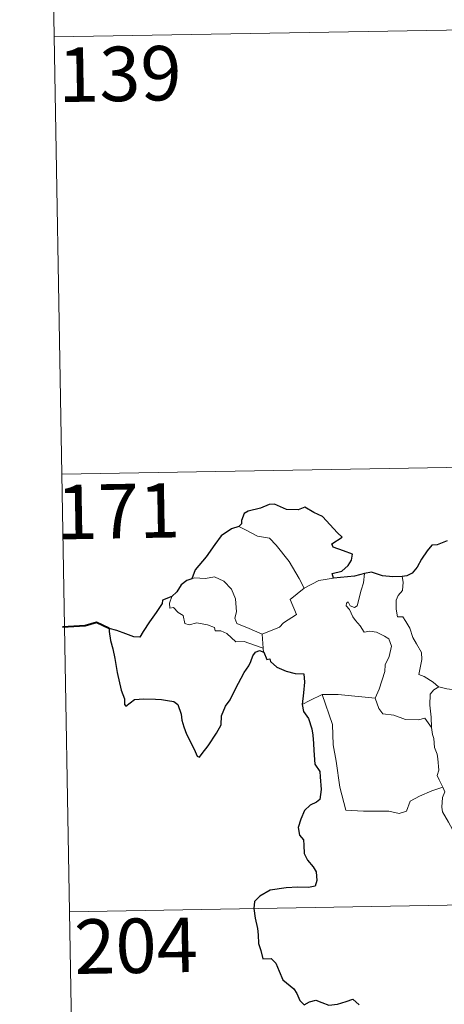
# Model space of a CAD drawing. Extents: x 615779 to 620285, y 794012 to 797059.
# Drawn here: x 616053 to 616111, y 795996 to 796132 of the extents above; entities that cross this region are included whole.
import ezdxf
from ezdxf.enums import TextEntityAlignment as Align

# ---------------------------------------------------------------- set-up
doc = ezdxf.new("R2010")
doc.units = 0
doc.header["$MEASUREMENT"] = 0
doc.layers.add('Nivel 63', color=7, linetype='Continuous')
doc.styles.add('Style-font002', font='font002.shx')

msp = doc.modelspace()

# ---------------------------------------------------------------- linework, layer by layer
at = {"layer": 'Nivel 63', "color": 7, "linetype": 'Continuous', "lineweight": 0}
for p, q in [((616056.392, 796189.793), (616058.495, 796069.342)), ((616057.443, 796129.569), (616587.048, 796138.811)), ((616058.495, 796069.342), (616588.103, 796078.582)), ((616058.495, 796069.342), (616060.595, 795948.891)), ((616059.544, 796009.119), (616500.885, 796016.819))]:
    msp.add_line(p, q, dxfattribs=at)
at = {"layer": 'Nivel 63', "color": 7, "linetype": 'Continuous', "lineweight": 30, "flags": 128}
for points in [[(616095.941, 796055.019), (616095.717, 796055.674), (616097.048, 796056.016), (616097.94, 796056.791), (616098.415, 796057.539), (616098.551, 796058.347), (616097.319, 796058.826), (616095.864, 796059.328), (616095.676, 796059.748), (616097.106, 796060.679), (616096.459, 796061.295), (616094.416, 796063.516), (616093.217, 796064.064), (616091.973, 796064.808), (616091.056, 796064.444), (616089.456, 796064.503), (616087.797, 796065.248), (616087.042, 796065.19), (616085.865, 796064.662), (616084.148, 796064.252), (616083.631, 796063.954), (616083.24, 796062.967), (616083.232, 796062.524), (616082.889, 796062.137)], [(616082.889, 796062.137), (616081.856, 796061.844), (616080.465, 796060.854), (616079.549, 796059.664), (616078.357, 796057.961), (616076.864, 796056.182), (616076.397, 796054.959)], [(616111.571, 796060.18), (616110.207, 796059.635), (616109.462, 796059.571), (616108.819, 796058.803), (616108.057, 796057.659), (616107.452, 796056.557), (616106.744, 796055.743), (616106.021, 796055.34), (616105.366, 796055.26)], [(616105.366, 796055.26), (616104.088, 796055.239), (616102.692, 796055.357), (616101.153, 796055.857), (616100.21, 796055.689)], [(616076.397, 796054.959), (616075.721, 796054.702), (616074.951, 796054.121), (616074.332, 796053.141), (616073.667, 796052.521)], [(616100.21, 796055.689), (616098.832, 796055.314), (616095.941, 796055.019)], [(616073.667, 796052.521), (616072.375, 796052.026), (616072.296, 796051.556), (616071.507, 796050.319), (616070.582, 796049.02), (616069.681, 796047.689), (616069.22, 796046.935), (616068.429, 796046.959), (616067.297, 796047.395), (616066.072, 796047.835), (616065.027, 796048.115), (616065.002, 796047.683), (616065.218, 796046.437), (616065.516, 796045.303), (616065.787, 796043.987), (616065.984, 796042.868), (616066.094, 796042.058), (616066.685, 796039.628), (616067.122, 796038.425), (616067.147, 796037.654), (616067.287, 796037.42), (616067.912, 796037.865), (616068.48, 796038.332), (616069.793, 796038.408), (616071.413, 796038.399), (616072.232, 796038.329), (616073.065, 796038.192), (616073.926, 796038.039), (616074.493, 796037.64), (616074.936, 796036.303), (616075.018, 796035.48), (616075.288, 796034.586), (616075.678, 796033.582), (616076.7, 796031.503), (616077.121, 796030.536), (616077.476, 796030.375), (616077.82, 796030.92), (616078.66, 796031.976), (616079.815, 796033.679), (616080.421, 796034.837), (616080.507, 796036.095), (616081.037, 796037.433), (616081.696, 796038.293), (616082.413, 796039.785), (616083.607, 796042.075), (616084.236, 796042.948), (616084.541, 796043.578), (616084.791, 796044.358), (616085.164, 796044.857), (616085.723, 796045.07), (616086.339, 796044.843)], [(616086.339, 796044.843), (616086.716, 796043.862), (616087.141, 796043.913), (616087.229, 796043.566), (616088.131, 796042.803), (616089.399, 796042.235), (616090.624, 796041.934), (616091.84, 796041.857), (616091.926, 796040.701), (616091.797, 796039.266), (616091.601, 796037.665)], [(616091.601, 796037.665), (616091.802, 796036.693), (616092.457, 796035.697), (616092.912, 796034.317), (616093.059, 796033.429), (616093.163, 796032.288), (616093.188, 796031.301), (616093.349, 796029.444), (616094.03, 796028.423), (616094.101, 796027.707), (616094.209, 796025.962), (616094.036, 796024.571), (616093.59, 796024.2), (616092.709, 796023.792), (616091.944, 796023.033), (616091.408, 796021.867), (616091.059, 796020.7), (616091.225, 796019.676), (616091.794, 796019.011), (616091.853, 796018.295), (616091.857, 796017.134), (616092.345, 796016.222), (616093.137, 796015.292), (616093.524, 796014.59), (616093.616, 796013.432), (616093.406, 796012.619), (616092.465, 796012.437), (616091.018, 796012.481), (616089.419, 796012.421), (616087.173, 796012.067), (616085.759, 796011.249), (616085.05, 796010.502), (616084.926, 796009.551), (616085.138, 796008.208), (616085.426, 796006.808), (616085.561, 796005.952), (616085.575, 796004.72), (616085.901, 796003.786), (616086.163, 796002.626), (616087.327, 796002.659), (616087.98, 796002.015), (616088.421, 796000.917), (616088.92, 795999.758), (616090.452, 795998.489), (616090.875, 795997.856), (616091.28, 795996.906), (616091.881, 795996.286), (616092.624, 795996.689), (616093.482, 795996.93), (616094.308, 795996.601), (616095.272, 795996.259), (616096.454, 795996.393), (616097.685, 795996.772), (616098.606, 795997.078), (616099.444, 795996.298)]]:
    msp.add_lwpolyline(points, dxfattribs=at)
at = {"layer": 'Nivel 63', "color": 7, "linetype": 'Continuous', "lineweight": 0, "flags": 128}
for points in [[(616082.889, 796062.137), (616083.896, 796061.631), (616085.438, 796060.843), (616087.109, 796060.571), (616088.042, 796059.596), (616089.796, 796057.336), (616091.212, 796054.998), (616091.878, 796053.643)], [(616086.1, 796047.313), (616084.296, 796048.091), (616082.613, 796048.802), (616082.344, 796049.549), (616082.535, 796050.424), (616082.4, 796052.205), (616081.883, 796053.535), (616080.806, 796054.606), (616079.514, 796055.243), (616078.303, 796054.975), (616076.707, 796055.068), (616076.397, 796054.959)], [(616091.878, 796053.643), (616093.91, 796054.727)], [(616093.91, 796054.727), (616095.941, 796055.019)], [(616099.169, 796051.25), (616099.748, 796053.395), (616100.062, 796054.392), (616100.21, 796055.689)], [(616105.366, 796055.26), (616105.536, 796054.483), (616105.411, 796053.361), (616104.833, 796052.674), (616104.567, 796052.012), (616104.554, 796050.777), (616104.727, 796049.723), (616105.449, 796049.719), (616105.882, 796049.074), (616106.456, 796048.166), (616106.861, 796046.879), (616107.352, 796046), (616108.029, 796044.822), (616108.074, 796043.822), (616107.688, 796041.757), (616108.411, 796041.499), (616109.647, 796040.71), (616110.371, 796040.096), (616110.452, 796040.073)], [(616091.878, 796053.643), (616089.937, 796052.084), (616090.831, 796050.043), (616089.03, 796048.902), (616088.457, 796048.287), (616086.1, 796047.313)], [(616073.667, 796052.521), (616073.325, 796051.604), (616073.389, 796050.93), (616073.868, 796050.998), (616074.522, 796050.302), (616075.185, 796049.92), (616075.44, 796048.792), (616076.036, 796048.61), (616077.109, 796048.885), (616078.544, 796048.619), (616079.509, 796048.231), (616079.596, 796047.809), (616080.388, 796047.81), (616081.201, 796047.403), (616082.459, 796046.269), (616083.589, 796046.329), (616085.016, 796045.811), (616086.219, 796045.401)], [(616101.654, 796038.497), (616102.2, 796039.758), (616103, 796042.19), (616103.024, 796043.096), (616103.602, 796044.246), (616103.923, 796045.681), (616103.527, 796046.703), (616102.963, 796047.072), (616101.831, 796047.62), (616100.933, 796047.723), (616100.163, 796047.612), (616099.593, 796048.489), (616098.944, 796049.22), (616098.57, 796049.723), (616098.14, 796050.716), (616097.665, 796051.227), (616097.698, 796051.617), (616097.958, 796051.78), (616098.224, 796051.216), (616098.792, 796050.983), (616099.169, 796051.25)], [(616086.1, 796047.313), (616086.219, 796045.401)], [(616086.219, 796045.401), (616086.233, 796045.184), (616086.339, 796044.843)], [(616109.417, 796034.473), (616109.377, 796035.885), (616109.178, 796037.538), (616109.255, 796039.066), (616109.739, 796039.67), (616110.452, 796040.073)], [(616110.452, 796040.073), (616111.535, 796039.785), (616112.665, 796039.665)], [(616091.601, 796037.665), (616092.674, 796038.211), (616094.348, 796039.009)], [(616094.348, 796039.009), (616096.548, 796039.039), (616101.654, 796038.497)], [(616094.348, 796039.009), (616095.79, 796034.892), (616095.881, 796032.096), (616096.284, 796029.85), (616096.773, 796026.259), (616097.622, 796023.105), (616100.043, 796022.963), (616103.559, 796022.949), (616104.979, 796022.647), (616105.983, 796022.982), (616106.503, 796024.352), (616107.768, 796025.034), (616109.49, 796025.747), (616110.98, 796026.282)], [(616101.646, 796038.486), (616101.654, 796038.497), (616102.156, 796037.099), (616102.733, 796036.364), (616104.241, 796036.157), (616105.837, 796035.603), (616107.649, 796035.532), (616108.511, 796035.75), (616109.417, 796034.473)], [(616110.98, 796026.282), (616110.489, 796027.263), (616110.196, 796027.888), (616110.436, 796028.583), (616110.292, 796030.178), (616110.219, 796030.811), (616109.857, 796031.721), (616109.734, 796032.958), (616109.58, 796033.534), (616109.417, 796034.473)], [(616110.98, 796026.282), (616111.268, 796025.616), (616110.949, 796024.846), (616110.856, 796023.531), (616110.926, 796022.868), (616111.755, 796021.424), (616112.928, 796019.337), (616113.698, 796017.865), (616113.874, 796016.908), (616114.75, 796015.654), (616115.268, 796014.85), (616115.446, 796013.028), (616115.671, 796010.339), (616115.98, 796007.555), (616116.431, 796004.983), (616116.578, 796003.886), (616116.292, 796002.827), (616116.172, 796001.354), (616118.496, 795996.543), (616119.892, 795996.902), (616121.106, 795996.817), (616122.814, 795997.198)]]:
    msp.add_lwpolyline(points, dxfattribs=at)
at = {"layer": 'Nivel 63', "color": 7, "linetype": 'Continuous', "lineweight": 40, "flags": 128}
msp.add_lwpolyline([(616065.027, 796048.115), (616063.288, 796048.939), (616061.718, 796048.484), (616058.564, 796048.315)], dxfattribs=at)
at = {"layer": 'Nivel 63', "color": 7, "linetype": 'Continuous', "lineweight": 0}
msp.add_3dface([(615830.365, 794011.763), (620284.681, 794089.472), (620232.875, 797059.031), (615778.559, 796981.323)], dxfattribs=at)

# ---------------------------------------------------------------- texts
at = {"layer": 'Nivel 63', "color": 7, "linetype": 'Continuous', "lineweight": 13, "style": 'Style-font002'}
for s, p in [('139', (616066.476, 796124.475)), ('171', (616066.268, 796064.262)), ('204', (616068.709, 796004.426))]:
    msp.add_text(s, height=7.4999, rotation=0.99946, dxfattribs=at).set_placement(p, align=Align.MIDDLE_CENTER)

doc.saveas('drawing.dxf')
